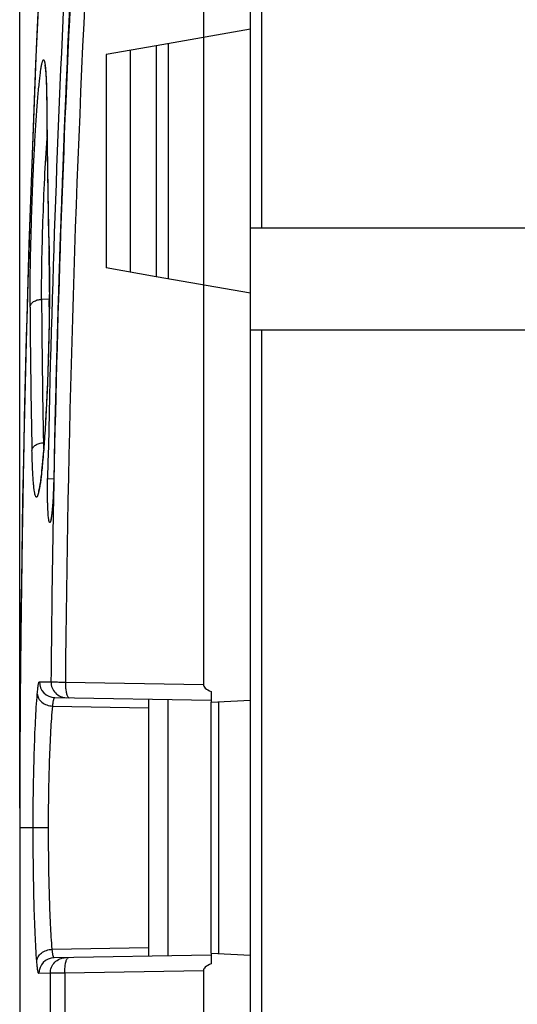
# Model space of a CAD drawing. Units: millimetres. Extents: x -145 to 130, y -109 to 163.
# Drawn here: x -145 to -133, y 66 to 92 of the extents above; entities that cross this region are included whole.
import ezdxf

# ---------------------------------------------------------------- set-up
doc = ezdxf.new("R2010")
doc.units = ezdxf.units.MM
doc.header["$LTSCALE"] = 16.335
doc.layers.get('0').update_dxf_attribs({"linetype": 'CONTINUOUS'})
doc.layers.add('DRAFT', color=7, linetype='CONTINUOUS')
doc.layers.add('RACCORDO', color=7, linetype='CONTINUOUS')
doc.styles.get("Standard").update_dxf_attribs({"font": 'txt', "width": 0.8})
doc.dimstyles.new('DIMSTYLE_2', dxfattribs={"dimtxt": 3, "dimasz": 3, "dimexe": 0.18, "dimexo": 0.0625, "dimgap": 0.09, "dimtad": 1, "dimdec": 1, "dimdsep": 46, "dimtxsty": 'STANDARD', "dimblk": '_FILLED', "dimblk1": '_FILLED', "dimblk2": '_FILLED', "dimcen": 0.09, "dimadec": 0, "dimazin": 0, "dimtfac": 1, "dimtdec": 1, "dimtofl": 0, "dimtmove": 0, "dimatfit": 3, "dimldrblk": '_FILLED', "dimfxl": 1, "dimtolj": 1, "dimarcsym": 0})

# ---------------------------------------------------------------- blocks, each defined once
blk = doc.blocks.new('_FILLED')
at = {"color": 0, "linetype": 'BYBLOCK'}
blk.add_solid([(0, 0), (-1, 0.3167), (-1, -0.3167)], dxfattribs=at)
blk = doc.blocks.new('*D7')
at = {"color": 7, "linetype": 'CONTINUOUS'}
for p, q in [((-145.425, 71.5), (-145.425, 150.5)), ((-120.041, 85.5), (-120.041, 150.5)), ((-145.425, 149), (-132.733, 149)), ((-120.041, 149), (-132.733, 149))]:
    blk.add_line(p, q, dxfattribs=at)
at = {"color": 7, "linetype": 'CONTINUOUS', "xscale": 3, "yscale": 3, "zscale": 3, "rotation": 180}
blk.add_blockref('_FILLED', (-145.425, 149), dxfattribs=at)
at = {"color": 7, "linetype": 'CONTINUOUS', "xscale": 3, "yscale": 3, "zscale": 3}
blk.add_blockref('_FILLED', (-120.041, 149), dxfattribs=at)
blk = doc.blocks.new('*D8')
at = {"color": 7, "linetype": 'CONTINUOUS'}
for p, q in [((-145.425, 71.5), (-145.425, 140.5)), ((-128.341, 95.057), (-128.341, 140.5)), ((-145.425, 139), (-136.883, 139)), ((-128.341, 139), (-136.883, 139))]:
    blk.add_line(p, q, dxfattribs=at)
at = {"color": 7, "linetype": 'CONTINUOUS', "xscale": 3, "yscale": 3, "zscale": 3, "rotation": 180}
blk.add_blockref('_FILLED', (-145.425, 139), dxfattribs=at)
at = {"color": 7, "linetype": 'CONTINUOUS', "xscale": 3, "yscale": 3, "zscale": 3}
blk.add_blockref('_FILLED', (-128.341, 139), dxfattribs=at)

msp = doc.modelspace()

# ---------------------------------------------------------------- linework, layer by layer
at = {"color": 7, "linetype": 'CONTINUOUS'}
for p, q in [((-139.541, 86.3), (-130.157, 86.3)), ((-139.541, 83.7), (-130.157, 83.7))]:
    msp.add_line(p, q, dxfattribs=at)
for centre, radius, start, end in [((-138.852, 85.362), 5.839, 176.8642, 177.4006), ((-137.741, 85), 6.974, 173.9908, 174.3891), ((-143.098, 85.772), 1.593, 185.2261, 188.7665), ((-143.065, 84.223), 1.627, 170.1575, 174.7372), ((-138.853, 84.637), 5.838, 182.5994, 183.1358), ((-137.741, 85), 6.974, 185.6109, 186.5226)]:
    msp.add_arc(centre, radius, start, end, dxfattribs=at)
at = {"layer": 'DRAFT', "color": 7, "linetype": 'CONTINUOUS'}
for p, q in [((-140.741, 97.452), (-140.741, 74.652)), ((-139.541, -97.515), (-139.541, 97.515)), ((-139.541, 91.37), (-141.944, 90.947)), ((-141.944, 90.947), (-141.944, 85.053)), ((-141.641, 91), (-141.641, 85)), ((-139.541, 84.63), (-141.944, 85.053)), ((-140.541, 74.198), (-139.541, 74.25)), ((-140.541, 67.802), (-140.541, 74.198)), ((-140.343, 67.792), (-140.343, 74.208)), ((-140.541, 67.802), (-139.541, 67.75)), ((-140.741, 67.348), (-140.741, -67.348))]:
    msp.add_line(p, q, dxfattribs=at)
at = {"layer": 'RACCORDO', "color": 253, "linetype": 'CONTINUOUS'}
for p, q in [((-139.246, 86.3), (-139.246, 94.965)), ((-143.219, 90.722), (-143.219, 85.278)), ((-142.611, 90.829), (-142.611, 85.171)), ((-144.735, 89.393), (-144.735, 89.378)), ((-144.735, 89.393), (-144.735, 89.378)), ((-144.328, 87.823), (-144.328, 87.808)), ((-144.381, 86.348), (-144.382, 86.318)), ((-144.676, 85.733), (-144.677, 85.715)), ((-144.676, 85.733), (-144.676, 85.716)), ((-144.676, 85.716), (-144.675, 85.682)), ((-144.675, 85.682), (-144.674, 85.628)), ((-144.674, 85.628), (-144.674, 85.622)), ((-144.666, 84.655), (-144.666, 84.602)), ((-144.668, 84.478), (-144.866, 84.476)), ((-144.668, 84.373), (-144.668, 84.318)), ((-139.246, 45.455), (-139.246, 83.7)), ((-144.802, 80.82), (-144.818, 80.82)), ((-144.713, 79.904), (-144.556, 79.901)), ((-144.556, 79.904), (-144.556, 79.904)), ((-144.921, 74.723), (-144.628, 74.718)), ((-144.259, 74.713), (-140.741, 74.652)), ((-144.584, 74.102), (-142.141, 74.056)), ((-141.65, 74.269), (-141.65, 67.731)), ((-145.425, 71), (-144.689, 71)), ((-144.597, 67.898), (-142.141, 67.944)), ((-140.741, 67.348), (-144.275, 67.287)), ((-144.644, 67.285), (-144.937, 67.28)), ((-144.275, 67.287), (-144.644, 67.285)), ((-144.644, 67.285), (-144.644, -67.285)), ((-144.275, 67.287), (-144.275, -67.287))]:
    msp.add_line(p, q, dxfattribs=at)
at = {"layer": 'RACCORDO', "color": 7, "linetype": 'CONTINUOUS'}
for p, q in [((-141.944, 90.947), (-143.219, 90.722)), ((-144.766, 90.317), (-144.764, 90.286)), ((-144.764, 90.286), (-144.761, 90.253)), ((-144.761, 90.253), (-144.759, 90.217)), ((-144.759, 90.217), (-144.757, 90.177)), ((-144.757, 90.177), (-144.754, 90.135)), ((-144.754, 90.135), (-144.752, 90.09)), ((-144.752, 90.09), (-144.75, 90.042)), ((-144.75, 90.042), (-144.748, 89.99)), ((-144.748, 89.99), (-144.745, 89.908)), ((-144.745, 89.908), (-144.742, 89.819)), ((-144.742, 89.819), (-144.74, 89.724)), ((-144.74, 89.724), (-144.738, 89.622)), ((-144.738, 89.622), (-144.736, 89.477)), ((-144.736, 89.477), (-144.732, 89.018)), ((-144.732, 89.018), (-144.723, 88.178)), ((-144.723, 88.178), (-144.71, 87.339)), ((-144.71, 87.339), (-144.695, 86.5)), ((-144.695, 86.5), (-144.674, 85.597)), ((-144.674, 85.597), (-144.671, 85.411)), ((-144.671, 85.411), (-144.669, 85.22)), ((-144.669, 85.22), (-144.667, 85.025)), ((-141.944, 85.053), (-143.219, 85.278)), ((-144.667, 85.025), (-144.667, 84.762)), ((-144.667, 84.762), (-144.668, 84.495)), ((-144.668, 84.495), (-144.67, 84.228)), ((-144.67, 84.228), (-144.675, 83.896)), ((-144.675, 83.896), (-144.681, 83.568)), ((-144.681, 83.568), (-144.688, 83.248)), ((-144.688, 83.248), (-144.697, 82.936)), ((-144.697, 82.936), (-144.707, 82.635)), ((-144.707, 82.635), (-144.718, 82.346)), ((-144.718, 82.346), (-144.73, 82.069)), ((-144.73, 82.069), (-144.742, 81.806)), ((-144.742, 81.806), (-144.755, 81.558)), ((-144.755, 81.558), (-144.766, 81.37)), ((-144.779, 81.148), (-144.79, 80.981)), ((-144.766, 81.37), (-144.779, 81.148)), ((-144.526, 81.333), (-144.557, 79.856)), ((-144.79, 80.981), (-144.801, 80.824)), ((-144.812, 80.676), (-144.823, 80.538)), ((-144.801, 80.824), (-144.812, 80.676)), ((-144.832, 80.44), (-144.84, 80.348)), ((-144.823, 80.538), (-144.832, 80.44)), ((-144.857, 80.179), (-144.865, 80.103)), ((-144.848, 80.261), (-144.857, 80.179)), ((-144.84, 80.348), (-144.848, 80.261)), ((-144.888, 79.904), (-144.893, 79.866)), ((-144.883, 79.944), (-144.888, 79.904)), ((-144.878, 79.986), (-144.883, 79.944)), ((-144.873, 80.031), (-144.878, 79.986)), ((-144.865, 80.103), (-144.873, 80.031)), ((-144.898, 79.83), (-144.903, 79.797)), ((-144.893, 79.866), (-144.898, 79.83)), ((-144.562, 79.695), (-144.565, 79.618)), ((-144.559, 79.774), (-144.562, 79.695)), ((-144.557, 79.856), (-144.559, 79.774)), ((-144.575, 79.405), (-144.578, 79.341)), ((-144.571, 79.473), (-144.575, 79.405)), ((-144.568, 79.544), (-144.571, 79.473)), ((-144.565, 79.618), (-144.568, 79.544)), ((-144.593, 79.137), (-144.596, 79.105)), ((-144.591, 79.17), (-144.593, 79.137)), ((-144.588, 79.205), (-144.591, 79.17)), ((-144.585, 79.242), (-144.588, 79.205)), ((-144.582, 79.28), (-144.585, 79.242)), ((-144.578, 79.341), (-144.582, 79.28)), ((-144.602, 79.048), (-144.605, 79.022)), ((-144.599, 79.076), (-144.602, 79.048)), ((-144.596, 79.105), (-144.599, 79.076)), ((-140.541, 74.471), (-140.541, 74.198)), ((-144.529, 74.32), (-140.541, 74.25)), ((-142.141, 74.278), (-142.141, 67.722)), ((-145.425, 71), (-145.425, -71)), ((-140.541, 67.75), (-144.545, 67.68)), ((-140.541, 67.802), (-140.541, 67.529))]:
    msp.add_line(p, q, dxfattribs=at)
for points in [[(-144.894, 93.269), (-145.002, 90.863), (-145.102, 88.376), (-145.188, 85.886), (-145.261, 83.396), (-145.32, 80.903), (-145.366, 78.41), (-145.399, 75.916), (-145.419, 73.421), (-145.425, 71)], [(-144.158, 91.85), (-144.226, 90.348), (-144.289, 88.846), (-144.346, 87.344), (-144.398, 85.841), (-144.446, 84.339), (-144.488, 82.836), (-144.526, 81.333)], [(-144.784, 90.453), (-144.784, 90.454), (-144.784, 90.453), (-144.784, 90.452), (-144.783, 90.449), (-144.782, 90.446), (-144.782, 90.442), (-144.781, 90.437), (-144.78, 90.431), (-144.779, 90.424), (-144.778, 90.417), (-144.776, 90.409), (-144.775, 90.4), (-144.774, 90.39), (-144.773, 90.38), (-144.772, 90.368), (-144.77, 90.357), (-144.769, 90.344), (-144.768, 90.331), (-144.766, 90.317)], [(-144.91, 79.751), (-144.915, 79.723), (-144.917, 79.71), (-144.919, 79.697), (-144.922, 79.685), (-144.924, 79.674), (-144.926, 79.663), (-144.928, 79.653), (-144.93, 79.643), (-144.932, 79.634), (-144.934, 79.626), (-144.936, 79.618), (-144.937, 79.61), (-144.939, 79.604), (-144.94, 79.598), (-144.942, 79.592), (-144.943, 79.588), (-144.944, 79.584), (-144.945, 79.581), (-144.946, 79.578), (-144.946, 79.577)], [(-144.903, 79.797), (-144.908, 79.765), (-144.91, 79.751)], [(-144.605, 79.022), (-144.608, 78.998), (-144.609, 78.987), (-144.611, 78.976), (-144.612, 78.966), (-144.613, 78.956), (-144.615, 78.947), (-144.616, 78.938), (-144.617, 78.929), (-144.619, 78.922), (-144.62, 78.914), (-144.621, 78.907), (-144.622, 78.901), (-144.623, 78.895), (-144.624, 78.89), (-144.626, 78.885), (-144.626, 78.881), (-144.627, 78.877), (-144.628, 78.874), (-144.629, 78.872), (-144.629, 78.87), (-144.629, 78.869)]]:
    msp.add_lwpolyline(points, dxfattribs=at)
at = {"layer": 'RACCORDO', "color": 253, "linetype": 'CONTINUOUS'}
for centre, radius, start, end in [((320.451, 71.021), 465.876, 177.26256, 180.00257), ((301.206, 70.999), 446.007, 177.13771, 178.85598), ((292.858, 71.001), 437.502, 177.08227, 178.83399), ((302.237, 71), 446.882, 177.14341, 177.8425), ((292.87, 70.997), 437.144, 177.08256, 179.51287), ((70.433, 91.012), 215.174, 180.43517, 181.40598), ((302.233, 71), 446.878, 177.84448, 178.03175), ((302.231, 71), 446.876, 178.03567, 178.23087), ((-176.849, 84.961), 32.182, 0.7643, 1.1783), ((-187.358, 84.827), 42.692, 359.7699, 0.7559), ((302.239, 71), 446.883, 178.23088, 178.85831), ((69.716, 85.497), 214.585, 180.27275, 181.24906), ((-199.548, 84.837), 54.882, 359.5151, 359.7541), ((69.552, 85.304), 214.715, 180.27307, 181.24946), ((-123.947, 81.311), 20.877, 181.3481, 181.7757), ((292.893, 71), 437.537, 178.83399, 178.96963), ((292.911, 71), 437.555, 178.96963, 179.51318), ((-144.522, 74.719), 0.4, 179.4648, 268.9434), ((-144.537, 67.281), 0.4, 91.056, 180.0597)]:
    msp.add_arc(centre, radius, start, end, dxfattribs=at)
at = {"layer": 'RACCORDO', "color": 7, "linetype": 'CONTINUOUS'}
for centre, major_axis, start_param, end_param in [((-138.82, 74.62), (1.921, -0.033), -3.137999, -2.677659), ((-138.82, 67.38), (1.921, 0.033), 2.677659, 3.137999)]:
    msp.add_ellipse(centre, major_axis=major_axis, ratio=0.208167, start_param=start_param, end_param=end_param, dxfattribs=at)
at = {"layer": 'RACCORDO', "color": 253, "linetype": 'CONTINUOUS'}
for points, knots in [([(-145.161, 84.28), (-145.162, 84.625), (-145.155, 85.371), (-145.131, 86.324), (-145.103, 87.136), (-145.077, 87.744), (-145.048, 88.327), (-145.016, 88.869), (-144.988, 89.288), (-144.964, 89.591), (-144.947, 89.791), (-144.929, 89.971), (-144.912, 90.13), (-144.896, 90.265), (-144.881, 90.364), (-144.87, 90.43), (-144.862, 90.471), (-144.854, 90.506), (-144.846, 90.534), (-144.839, 90.556), (-144.832, 90.57), (-144.827, 90.578), (-144.824, 90.582), (-144.82, 90.584), (-144.815, 90.585), (-144.808, 90.58), (-144.802, 90.569), (-144.795, 90.552), (-144.79, 90.528), (-144.784, 90.499), (-144.776, 90.447), (-144.772, 90.405), (-144.769, 90.374)], [0, 0, 0, 0, 0.158049, 0.34157, 0.436645, 0.530451, 0.620412, 0.704063, 0.77912, 0.812775, 0.843537, 0.871198, 0.89557, 0.91649, 0.933824, 0.941112, 0.947466, 0.952879, 0.957351, 0.960885, 0.963502, 0.964485, 0.965272, 0.965899, 0.966437, 0.967637, 0.969512, 0.972257, 0.975924, 0.98053, 0.986082, 1, 1, 1, 1]), ([(-144.769, 90.374), (-144.763, 90.316), (-144.754, 90.183), (-144.74, 89.856), (-144.736, 89.587), (-144.735, 89.393)], [0, 0, 0, 0, 0.178753, 0.407267, 1, 1, 1, 1]), ([(-144.866, 84.476), (-144.868, 84.782), (-144.861, 85.444), (-144.834, 86.474), (-144.79, 87.54), (-144.751, 88.25), (-144.728, 88.592)], [0, 0, 0, 0, 0.223203, 0.482199, 0.750302, 1, 1, 1, 1]), ([(-145.161, 84.28), (-145.159, 84.307), (-145.138, 84.362), (-145.069, 84.425), (-144.975, 84.465), (-144.903, 84.475), (-144.866, 84.476)], [0, 0, 0, 0, 0.206279, 0.441392, 0.710024, 1, 1, 1, 1]), ([(-144.668, 84.318), (-144.673, 83.845), (-144.688, 83.137), (-144.722, 82.205), (-144.754, 81.543), (-144.791, 80.94), (-144.831, 80.42), (-144.872, 80), (-144.905, 79.756), (-144.923, 79.655)], [0, 0, 0, 0, 0.303589, 0.454926, 0.598558, 0.72926, 0.842304, 0.933628, 1, 1, 1, 1]), ([(-145.112, 80.622), (-145.11, 80.648), (-145.089, 80.704), (-145.02, 80.767), (-144.926, 80.808), (-144.855, 80.819), (-144.818, 80.82)], [0, 0, 0, 0, 0.206318, 0.44185, 0.71058, 1, 1, 1, 1]), ([(-144.923, 79.655), (-144.928, 79.627), (-144.935, 79.587), (-144.947, 79.538), (-144.955, 79.508), (-144.963, 79.483), (-144.97, 79.463), (-144.978, 79.448), (-144.986, 79.437), (-144.993, 79.431), (-145.003, 79.431), (-145.01, 79.437), (-145.021, 79.453), (-145.032, 79.486), (-145.045, 79.541), (-145.056, 79.614), (-145.067, 79.707), (-145.077, 79.818), (-145.086, 79.947), (-145.094, 80.093), (-145.101, 80.255), (-145.107, 80.433), (-145.111, 80.557), (-145.112, 80.622)], [0, 0, 0, 0, 0.058785, 0.083332, 0.104628, 0.122681, 0.137516, 0.149212, 0.15796, 0.164248, 0.169351, 0.175363, 0.183715, 0.209325, 0.247761, 0.299218, 0.363582, 0.440591, 0.529891, 0.631026, 0.743486, 0.866715, 1, 1, 1, 1]), ([(-144.61, 78.967), (-144.613, 78.942), (-144.618, 78.907), (-144.626, 78.864), (-144.631, 78.838), (-144.636, 78.817), (-144.642, 78.801), (-144.647, 78.79), (-144.652, 78.783), (-144.66, 78.782), (-144.665, 78.788), (-144.67, 78.797), (-144.674, 78.812), (-144.679, 78.831), (-144.683, 78.855), (-144.688, 78.884), (-144.693, 78.932), (-144.699, 79.002), (-144.705, 79.098), (-144.71, 79.209), (-144.713, 79.332), (-144.715, 79.466), (-144.716, 79.657), (-144.715, 79.804), (-144.713, 79.904)], [0, 0, 0, 0, 0.056572, 0.079822, 0.099592, 0.115827, 0.128507, 0.137703, 0.14371, 0.14775, 0.152811, 0.160805, 0.172223, 0.187192, 0.205717, 0.227753, 0.25323, 0.314075, 0.387238, 0.471448, 0.565206, 0.666835, 0.774485, 1, 1, 1, 1]), ([(-144.556, 79.904), (-144.559, 79.726), (-144.568, 79.473), (-144.589, 79.161), (-144.602, 79.026), (-144.61, 78.967)], [0, 0, 0, 0, 0.567626, 0.808192, 1, 1, 1, 1]), ([(-144.976, 74.417), (-144.972, 74.461), (-144.965, 74.537), (-144.954, 74.624), (-144.944, 74.676), (-144.938, 74.698), (-144.933, 74.711), (-144.929, 74.718), (-144.924, 74.723), (-144.921, 74.723)], [0, 0, 0, 0, 0.418751, 0.727821, 0.838802, 0.9201, 0.949762, 0.9724, 1, 1, 1, 1]), ([(-144.628, 74.718), (-144.628, 74.666), (-144.609, 74.561), (-144.522, 74.428), (-144.392, 74.338), (-144.288, 74.315), (-144.236, 74.314)], [0, 0, 0, 0, 0.250314, 0.500434, 0.7503, 1, 1, 1, 1]), ([(-144.628, 74.718), (-144.616, 74.717), (-144.579, 74.717), (-144.503, 74.716), (-144.391, 74.715), (-144.306, 74.714), (-144.259, 74.713)], [0, 0, 0, 0, 0.093994, 0.307001, 0.618842, 1, 1, 1, 1]), ([(-144.259, 74.713), (-144.259, 74.672), (-144.258, 74.592), (-144.246, 74.483), (-144.228, 74.405), (-144.209, 74.357), (-144.198, 74.339), (-144.192, 74.331)], [0, 0, 0, 0, 0.318016, 0.606167, 0.838943, 0.928916, 1, 1, 1, 1]), ([(-145.082, 71), (-145.082, 71.324), (-145.077, 71.957), (-145.057, 72.865), (-145.026, 73.68), (-144.995, 74.187), (-144.976, 74.417)], [0, 0, 0, 0, 0.284549, 0.554826, 0.79732, 1, 1, 1, 1]), ([(-144.976, 74.417), (-144.974, 74.377), (-144.949, 74.293), (-144.859, 74.192), (-144.732, 74.123), (-144.634, 74.104), (-144.584, 74.102)], [0, 0, 0, 0, 0.221258, 0.462015, 0.724596, 1, 1, 1, 1]), ([(-144.689, 71), (-144.689, 71.294), (-144.685, 71.869), (-144.665, 72.693), (-144.633, 73.433), (-144.602, 73.893), (-144.584, 74.102)], [0, 0, 0, 0, 0.28453, 0.554792, 0.797285, 1, 1, 1, 1]), ([(-144.584, 74.102), (-144.58, 74.133), (-144.575, 74.177), (-144.566, 74.231), (-144.559, 74.262), (-144.552, 74.286), (-144.545, 74.304), (-144.538, 74.316), (-144.532, 74.32), (-144.529, 74.32)], [0, 0, 0, 0, 0.411152, 0.577357, 0.715984, 0.826484, 0.90887, 0.964582, 1, 1, 1, 1]), ([(-144.192, 74.331), (-144.191, 74.329), (-144.184, 74.322), (-144.176, 74.316), (-144.17, 74.314)], [0, 0, 0, 0, 0.28871, 1, 1, 1, 1]), ([(-144.989, 67.586), (-145.006, 67.816), (-145.033, 68.322), (-145.061, 69.136), (-145.078, 70.044), (-145.082, 70.676), (-145.082, 71)], [0, 0, 0, 0, 0.202602, 0.44508, 0.71539, 1, 1, 1, 1]), ([(-144.597, 67.898), (-144.614, 68.107), (-144.641, 68.567), (-144.669, 69.307), (-144.685, 70.132), (-144.689, 70.706), (-144.689, 71)], [0, 0, 0, 0, 0.202685, 0.445184, 0.715459, 1, 1, 1, 1]), ([(-144.989, 67.586), (-144.987, 67.626), (-144.962, 67.709), (-144.871, 67.81), (-144.744, 67.877), (-144.647, 67.896), (-144.597, 67.898)], [0, 0, 0, 0, 0.221347, 0.462079, 0.724579, 1, 1, 1, 1]), ([(-144.545, 67.68), (-144.547, 67.68), (-144.554, 67.684), (-144.56, 67.696), (-144.567, 67.713), (-144.574, 67.738), (-144.58, 67.769), (-144.589, 67.823), (-144.594, 67.867), (-144.597, 67.898)], [0, 0, 0, 0, 0.035325, 0.090838, 0.173062, 0.283473, 0.422096, 0.588391, 1, 1, 1, 1]), ([(-144.937, 67.28), (-144.94, 67.28), (-144.944, 67.285), (-144.948, 67.292), (-144.953, 67.305), (-144.959, 67.327), (-144.969, 67.379), (-144.979, 67.466), (-144.986, 67.542), (-144.989, 67.586)], [0, 0, 0, 0, 0.027534, 0.050111, 0.079715, 0.160915, 0.271837, 0.580947, 1, 1, 1, 1]), ([(-144.644, 67.285), (-144.644, 67.337), (-144.624, 67.441), (-144.537, 67.573), (-144.407, 67.662), (-144.303, 67.684), (-144.252, 67.685)], [0, 0, 0, 0, 0.250314, 0.500432, 0.750298, 1, 1, 1, 1]), ([(-144.275, 67.287), (-144.275, 67.328), (-144.273, 67.407), (-144.261, 67.517), (-144.244, 67.595), (-144.225, 67.643), (-144.214, 67.661), (-144.208, 67.668)], [0, 0, 0, 0, 0.318016, 0.606167, 0.838943, 0.928916, 1, 1, 1, 1]), ([(-144.208, 67.668), (-144.206, 67.671), (-144.198, 67.68), (-144.186, 67.686), (-144.178, 67.687)], [0, 0, 0, 0, 0.299783, 1, 1, 1, 1])]:
    msp.add_open_spline(points, degree=3, knots=knots, dxfattribs=at)
msp.add_open_spline([(-144.17, 74.314), (-144.167, 74.314), (-144.165, 74.313), (-144.162, 74.313)], degree=3, dxfattribs=at)

# ---------------------------------------------------------------- dimensions: what is measured, and where the dimension line sits
at = {"color": 7, "linetype": 'CONTINUOUS'}
dim = msp.add_linear_dim(base=(-120.041, 149), p1=(-145.425, 71.5), p2=(-120.041, 85.5), dimstyle='DIMSTYLE_2', dxfattribs=at)
dim.commit()
dim.dimension.update_dxf_attribs({"geometry": '*D7', "text_midpoint": (-137.019, 149.75), "dimtype": 160})
dim = msp.add_linear_dim(base=(-145.425, 139), p1=(-128.341, 95.057), p2=(-145.425, 71.5), angle=180, dimstyle='DIMSTYLE_2', dxfattribs=at)
dim.commit()
dim.dimension.update_dxf_attribs({"geometry": '*D8', "text_midpoint": (-140.633, 139.75), "dimtype": 160})

doc.saveas('drawing.dxf')
